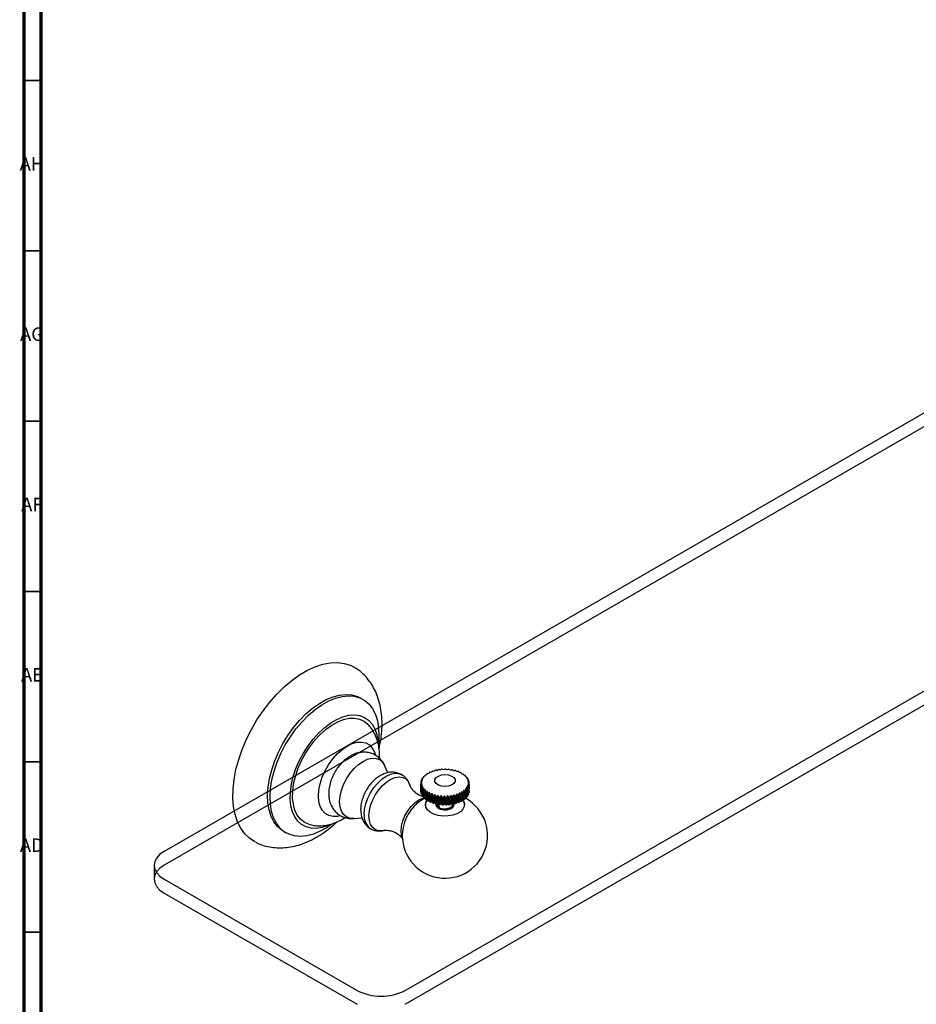
# Model space of a CAD drawing. Units: millimetres. Extents: x 3 to 1746, y 5 to 1745.
# Drawn here: x 4 to 267, y 1154 to 1443 of the extents above; entities that cross this region are included whole.
import ezdxf

# ---------------------------------------------------------------- set-up
doc = ezdxf.new("R2010")
doc.units = ezdxf.units.MM
doc.styles.add('SLDTEXTSTYLE1', font='TXT', dxfattribs={"width": 0.75})

msp = doc.modelspace()

# ---------------------------------------------------------------- linework, layer by layer
at = {"color": 5, "linetype": 'Continuous', "lineweight": 70}
for p, q in [((5, 5), (5, 1745)), ((10, 10), (10, 1740))]:
    msp.add_line(p, q, dxfattribs=at)
at = {"color": 7, "linetype": 'Continuous', "lineweight": 25}
for p, q in [((456.26, 1435.53), (46.14, 1198.77)), ((456.26, 1431.45), (46.14, 1194.69)), ((116.85, 1157.95), (526.97, 1394.71)), ((116.85, 1153.87), (526.97, 1390.63)), ((104.46, 1243.37), (103.75, 1243.78)), ((111.8, 1221.84), (110.82, 1223.98)), ((125.89, 1222.6), (126.29, 1222.6)), ((126.44, 1222.63), (126.52, 1222.72)), ((126.84, 1222.77), (127.21, 1222.75)), ((127.35, 1222.76), (127.49, 1222.85)), ((127.82, 1222.87), (128.15, 1222.81)), ((128.3, 1222.82), (128.48, 1222.89)), ((128.81, 1222.88), (129.09, 1222.81)), ((129.24, 1222.8), (129.47, 1222.85)), ((129.8, 1222.82), (130.03, 1222.72)), ((130.17, 1222.7), (130.45, 1222.73)), ((130.76, 1222.68), (130.93, 1222.56)), ((121.56, 1219.66), (121.96, 1219.91)), ((121.73, 1220.03), (121.7, 1219.75)), ((122, 1219.99), (121.73, 1220.03)), ((121.84, 1220.21), (122.27, 1220.43)), ((122.1, 1220.56), (122.06, 1220.32)), ((122.33, 1220.51), (122.1, 1220.56)), ((122.25, 1220.73), (122.69, 1220.91)), ((122.59, 1221.06), (122.55, 1220.86)), ((122.77, 1220.99), (122.59, 1221.06)), ((122.78, 1221.22), (123.23, 1221.36)), ((123.2, 1221.51), (123.16, 1221.37)), ((123.33, 1221.43), (123.2, 1221.51)), ((123.42, 1221.65), (123.88, 1221.76)), ((123.91, 1221.91), (123.87, 1221.77)), ((123.99, 1221.82), (123.91, 1221.91)), ((124.17, 1222.03), (124.61, 1222.11)), ((124.71, 1222.25), (124.67, 1222.13)), ((124.74, 1222.16), (124.71, 1222.25)), ((125, 1222.35), (125.42, 1222.39)), ((125.59, 1222.52), (125.55, 1222.42)), ((125.56, 1222.43), (125.59, 1222.52)), ((131.07, 1222.53), (131.38, 1222.54)), ((131.68, 1222.46), (131.79, 1222.33)), ((131.92, 1222.29), (132.26, 1222.27)), ((132.54, 1222.17), (132.59, 1222.04)), ((132.71, 1221.98), (133.07, 1221.94)), ((133.32, 1221.81), (133.3, 1221.68)), ((133.41, 1221.62), (133.79, 1221.54)), ((134, 1221.4), (133.92, 1221.27)), ((133.95, 1221.25), (134, 1221.4)), ((134.01, 1221.2), (134.4, 1221.09)), ((134.58, 1220.93), (134.44, 1220.81)), ((134.51, 1220.73), (134.9, 1220.6)), ((134.52, 1220.73), (134.58, 1220.93)), ((135.04, 1220.42), (134.84, 1220.31)), ((134.9, 1220.23), (135.28, 1220.06)), ((134.99, 1220.19), (135.04, 1220.42)), ((135.38, 1219.88), (135.12, 1219.79)), ((135.15, 1219.71), (135.53, 1219.51)), ((135.33, 1219.61), (135.38, 1219.88)), ((121.73, 1218.91), (121.39, 1218.9)), ((121.39, 1218.28), (121.39, 1217.51)), ((121.4, 1216.28), (121.39, 1217.51)), ((121.4, 1218.52), (121.73, 1218.83)), ((121.41, 1219.09), (121.78, 1219.37)), ((121.8, 1218.37), (121.43, 1218.33)), ((121.49, 1219.47), (121.48, 1219.14)), ((121.8, 1219.46), (121.49, 1219.47)), ((121.54, 1217.95), (121.82, 1218.28)), ((121.99, 1217.83), (121.61, 1217.76)), ((121.8, 1217.4), (122.03, 1217.75)), ((122.31, 1217.32), (121.92, 1217.22)), ((122.2, 1216.87), (122.37, 1217.24)), ((122.75, 1216.84), (122.36, 1216.7)), ((122.79, 1216.63), (122.75, 1216.84)), ((134.5, 1217.06), (134.7, 1216.73)), ((135, 1217.08), (134.56, 1217.13)), ((134.62, 1216.86), (134.56, 1217.13)), ((134.88, 1217.55), (135.13, 1217.25)), ((135.35, 1217.61), (134.93, 1217.64)), ((134.96, 1217.47), (134.93, 1217.64)), ((135.15, 1218.08), (135.44, 1217.8)), ((135.56, 1218.17), (135.18, 1218.16)), ((135.58, 1219.32), (135.27, 1219.25)), ((135.28, 1219.17), (135.63, 1218.94)), ((135.28, 1218.62), (135.6, 1218.36)), ((135.64, 1218.75), (135.29, 1218.71)), ((135.55, 1218.99), (135.58, 1219.32)), ((135.64, 1216.53), (135.64, 1217.13)), ((121.43, 1216.09), (121.51, 1216.07)), ((121.6, 1215.53), (121.76, 1215.49)), ((121.91, 1214.98), (122.14, 1214.95)), ((122.35, 1214.47), (122.65, 1214.45)), ((122.72, 1216.38), (122.83, 1216.76)), ((122.91, 1213.99), (123.27, 1214)), ((123.31, 1216.39), (122.92, 1216.23)), ((123.38, 1216.11), (123.31, 1216.39)), ((123.36, 1215.94), (123.4, 1216.33)), ((123.96, 1216), (123.59, 1215.8)), ((124.73, 1213.28), (123.96, 1216)), ((124.09, 1215.55), (124.08, 1215.94)), ((124.71, 1215.66), (124.35, 1215.44)), ((125.55, 1213.01), (124.71, 1215.66)), ((124.91, 1215.23), (124.83, 1215.62)), ((125.53, 1215.39), (125.2, 1215.13)), ((126.43, 1212.8), (125.53, 1215.39)), ((125.8, 1214.97), (125.66, 1215.35)), ((126.57, 1212.78), (125.66, 1215.35)), ((126.4, 1215.18), (126.11, 1214.9)), ((127.35, 1212.67), (126.4, 1215.18)), ((126.74, 1214.79), (126.54, 1215.16)), ((127.5, 1212.66), (126.54, 1215.16)), ((127.32, 1215.05), (127.07, 1214.75)), ((128.29, 1212.62), (127.32, 1215.05)), ((127.72, 1214.69), (127.47, 1215.04)), ((128.44, 1212.61), (127.47, 1215.04)), ((128.26, 1214.99), (128.05, 1214.67)), ((129.24, 1212.64), (128.26, 1214.99)), ((128.71, 1214.66), (128.41, 1214.99)), ((129.39, 1212.65), (128.41, 1214.99)), ((129.21, 1215.01), (129.04, 1214.67)), ((130.17, 1212.73), (129.21, 1215.01)), ((129.7, 1214.72), (129.36, 1215.02)), ((130.31, 1212.75), (129.36, 1215.02)), ((130.14, 1215.1), (130.03, 1214.76)), ((131.07, 1212.9), (130.14, 1215.1)), ((130.67, 1214.85), (130.28, 1215.12)), ((131.21, 1212.94), (130.28, 1215.12)), ((131.04, 1215.27), (130.98, 1214.92)), ((131.92, 1213.14), (131.04, 1215.27)), ((131.59, 1215.07), (131.18, 1215.3)), ((132.05, 1213.19), (131.18, 1215.3)), ((131.89, 1215.51), (131.89, 1215.15)), ((132.7, 1213.45), (131.89, 1215.51)), ((132.46, 1215.35), (132.02, 1215.55)), ((132.82, 1213.5), (132.02, 1215.55)), ((132.68, 1215.81), (132.73, 1215.46)), ((133.4, 1213.81), (132.68, 1215.81)), ((133.25, 1215.7), (132.79, 1215.87)), ((133.51, 1213.88), (132.79, 1215.87)), ((133.38, 1216.18), (133.49, 1215.83)), ((133.55, 1215.66), (133.38, 1216.18)), ((133.4, 1213.81), (133.51, 1213.88)), ((133.94, 1216.11), (133.49, 1216.24)), ((134.1, 1214.3), (133.49, 1216.24)), ((133.51, 1213.88), (133.93, 1213.85)), ((133.7, 1215.25), (133.55, 1215.68)), ((133.99, 1216.59), (134.15, 1216.26)), ((134.53, 1216.57), (134.08, 1216.66)), ((134.38, 1215.53), (134.08, 1216.66)), ((134.1, 1214.3), (134.52, 1214.31)), ((134.58, 1214.77), (134.99, 1214.82)), ((135.06, 1215.3), (135.34, 1215.36)), ((135.38, 1215.86), (135.56, 1215.92)), ((135.57, 1216.46), (135.64, 1216.49)), ((123.57, 1213.57), (123.99, 1213.61)), ((124.33, 1213.2), (124.73, 1213.28)), ((124.73, 1213.28), (124.81, 1213.25)), ((125.18, 1212.9), (125.55, 1213.01)), ((125.55, 1213.01), (125.69, 1212.97)), ((125.69, 1212.97), (125.64, 1213.13)), ((125.69, 1212.97), (125.78, 1212.73)), ((126.09, 1212.66), (126.43, 1212.8)), ((126.11, 1212.59), (126.11, 1212.51)), ((126.16, 1212.59), (126.15, 1212.36)), ((126.15, 1212.36), (126.38, 1212.5)), ((126.43, 1212.8), (126.57, 1212.78)), ((126.57, 1212.78), (126.72, 1212.55)), ((126.82, 1211.83), (126.75, 1212.07)), ((126.82, 1211.99), (126.82, 1211.83)), ((127.04, 1212.51), (127.35, 1212.67)), ((127.35, 1212.67), (127.5, 1212.66)), ((127.5, 1212.66), (127.7, 1212.44)), ((128.03, 1212.43), (128.29, 1212.62)), ((128.29, 1212.62), (128.44, 1212.61)), ((128.44, 1212.61), (128.69, 1212.42)), ((129.02, 1212.43), (129.24, 1212.64)), ((129.24, 1212.64), (129.39, 1212.65)), ((129.39, 1212.65), (129.68, 1212.47)), ((130.01, 1212.51), (130.17, 1212.73)), ((130.17, 1212.73), (130.31, 1212.75)), ((130.31, 1212.75), (130.65, 1212.6)), ((130.91, 1212.2), (130.91, 1212.26)), ((130.96, 1212.67), (131.07, 1212.9)), ((131.07, 1212.9), (131.21, 1212.94)), ((131.21, 1212.94), (131.57, 1212.81)), ((131.87, 1212.9), (131.92, 1213.14)), ((131.92, 1213.14), (132.05, 1213.19)), ((132.05, 1213.19), (132.44, 1213.1)), ((132.7, 1213.45), (132.82, 1213.5)), ((132.71, 1213.21), (132.7, 1213.45)), ((132.82, 1213.5), (133.23, 1213.44)), ((133.47, 1213.57), (133.4, 1213.81)), ((101.83, 1208.41), (104.16, 1208.63)), ((81.15, 1204.63), (81.86, 1204.22)), ((43.21, 1194.69), (43.21, 1190.61)), ((46.14, 1190.61), (102.71, 1157.95)), ((46.14, 1186.53), (102.71, 1153.87))]:
    msp.add_line(p, q, dxfattribs=at)
at = {"color": 5, "linetype": 'Continuous', "lineweight": 35}
for p, q in [((10, 1425), (5, 1425)), ((10, 1375), (5, 1375)), ((10, 1325), (5, 1325)), ((10, 1275), (5, 1275)), ((10, 1225), (5, 1225)), ((10, 1175), (5, 1175))]:
    msp.add_line(p, q, dxfattribs=at)
at = {"color": 7, "linetype": 'Continuous', "lineweight": 25, "flags": 128}
for points in [[(69.02, 1228.71), (70.27, 1231.66), (71.72, 1234.56), (73.35, 1237.37), (75.16, 1240.05), (77.11, 1242.58), (79.18, 1244.93), (81.35, 1247.05), (83.59, 1248.94), (85.87, 1250.57), (88.17, 1251.91), (90.46, 1252.96), (92.7, 1253.69), (94.88, 1254.1), (96.96, 1254.18), (98.93, 1253.94), (100.75, 1253.38), (102.41, 1252.5), (102.47, 1252.45)], [(78.56, 1225.31), (79.66, 1227.89), (80.97, 1230.4), (82.45, 1232.82), (84.09, 1235.1), (85.86, 1237.21), (87.74, 1239.12), (89.69, 1240.78), (91.69, 1242.19), (93.69, 1243.32), (95.68, 1244.14), (97.62, 1244.65), (99.47, 1244.83), (101.21, 1244.69), (102.82, 1244.23), (103.75, 1243.78)], [(79.27, 1224.91), (80.37, 1227.48), (81.67, 1229.99), (83.16, 1232.41), (84.8, 1234.69), (86.57, 1236.8), (88.45, 1238.71), (90.4, 1240.38), (92.39, 1241.78), (94.4, 1242.91), (96.39, 1243.73), (98.32, 1244.24), (100.18, 1244.42), (101.92, 1244.29), (103.53, 1243.82), (104.97, 1243.04), (106.23, 1241.96), (107.28, 1240.59), (108.1, 1238.96), (108.7, 1237.09), (109.04, 1235), (109.14, 1232.75), (108.98, 1230.35), (108.98, 1230.3)], [(84.77, 1223.06), (85.77, 1225.37), (86.97, 1227.61), (88.34, 1229.75), (89.86, 1231.74), (91.5, 1233.54), (93.23, 1235.12), (95.01, 1236.46), (96.81, 1237.51), (98.59, 1238.26), (100.33, 1238.7), (101.98, 1238.82), (103.51, 1238.61), (104.9, 1238.09), (106.11, 1237.25), (107.12, 1236.12), (107.92, 1234.72), (108.49, 1233.07), (108.81, 1231.21), (108.84, 1230.93)], [(85.39, 1223.01), (86.35, 1225.24), (87.52, 1227.41), (88.85, 1229.47), (90.33, 1231.38), (91.93, 1233.1), (93.61, 1234.6), (95.33, 1235.85), (97.07, 1236.82), (98.79, 1237.49), (100.45, 1237.85), (102.02, 1237.89), (103.47, 1237.61), (104.76, 1237.01), (105.88, 1236.11), (105.93, 1236.06)], [(72.96, 1201.42), (72.7, 1201.55), (71.13, 1202.59), (69.76, 1203.93), (68.6, 1205.54), (67.66, 1207.43), (66.96, 1209.55), (66.51, 1211.89), (66.3, 1214.42), (66.35, 1217.1), (66.65, 1219.9), (67.2, 1222.8), (68, 1225.75), (69.02, 1228.71)], [(92.5, 1220.51), (93.34, 1222.4), (94.38, 1224.21), (95.59, 1225.9), (96.93, 1227.4), (98.35, 1228.68), (99.83, 1229.68), (101.3, 1230.4), (102.73, 1230.79), (104.07, 1230.86), (105.29, 1230.59), (106.34, 1229.99), (107.2, 1229.09), (107.83, 1227.92), (108.12, 1227.01)], [(101.83, 1208.41), (101.79, 1208.4), (100.61, 1208.47), (99.58, 1208.87), (98.74, 1209.59), (98.12, 1210.6), (97.74, 1211.87), (97.61, 1213.34), (97.75, 1214.96), (98.15, 1216.67), (98.78, 1218.4), (99.64, 1220.09), (100.68, 1221.67), (101.86, 1223.08), (103.15, 1224.27), (104.48, 1225.19), (105.82, 1225.81), (107.1, 1226.1), (108.29, 1226.06), (109.33, 1225.68), (110.18, 1224.98), (110.82, 1223.98), (110.82, 1223.98)], [(81.15, 1204.63), (80.64, 1204.95), (79.39, 1206.03), (78.34, 1207.4), (77.51, 1209.04), (76.92, 1210.91), (76.57, 1212.99), (76.47, 1215.25), (76.63, 1217.65), (77.03, 1220.16), (77.68, 1222.72), (78.56, 1225.31)], [(95.31, 1206.75), (93.93, 1205.8), (91.92, 1204.68), (89.93, 1203.86), (88, 1203.35), (86.14, 1203.16), (84.4, 1203.3), (82.79, 1203.77), (81.35, 1204.54), (80.09, 1205.63), (79.04, 1207), (78.22, 1208.63), (77.62, 1210.5), (77.28, 1212.58), (77.18, 1214.84), (77.34, 1217.24), (77.74, 1219.75), (78.39, 1222.31), (79.27, 1224.91)], [(94.49, 1206.49), (94.27, 1206.4), (92.51, 1205.8), (90.81, 1205.52), (89.22, 1205.57), (87.75, 1205.93), (86.45, 1206.62), (85.33, 1207.6), (84.42, 1208.87), (83.74, 1210.4), (83.29, 1212.16), (83.09, 1214.11), (83.15, 1216.21), (83.45, 1218.44), (83.99, 1220.73), (84.77, 1223.06)], [(88.93, 1206.6), (88.51, 1206.72), (87.21, 1207.31), (86.1, 1208.21), (85.18, 1209.39), (84.49, 1210.83), (84.03, 1212.51), (83.81, 1214.37), (83.84, 1216.4), (84.12, 1218.55), (84.64, 1220.76), (85.39, 1223.01)], [(97.89, 1209.24), (97.02, 1209.04), (95.68, 1208.98), (94.46, 1209.25), (93.41, 1209.84), (92.55, 1210.74), (91.92, 1211.92), (91.53, 1213.34), (91.39, 1214.96), (91.51, 1216.73), (91.89, 1218.6), (92.5, 1220.51)], [(104.8, 1209.6), (104.93, 1211.13), (105.3, 1212.75), (105.9, 1214.38), (106.7, 1215.98), (107.68, 1217.47), (108.8, 1218.81), (110.01, 1219.94), (111.27, 1220.81), (112.54, 1221.39), (113.75, 1221.67), (114.87, 1221.62), (115.85, 1221.26), (115.87, 1221.25)], [(106.21, 1209.17), (106.34, 1210.67), (106.71, 1212.25), (107.31, 1213.86), (108.12, 1215.41), (109.1, 1216.86), (110.22, 1218.13), (111.42, 1219.19), (112.67, 1219.98), (113.89, 1220.47), (115.06, 1220.64), (116.11, 1220.49), (117.02, 1220.02), (117.73, 1219.26), (118.22, 1218.22), (118.24, 1218.15)], [(131.47, 1219.86), (131.47, 1219.26), (131.12, 1218.69), (130.45, 1218.23), (129.55, 1217.93), (128.53, 1217.82), (127.5, 1217.92), (126.6, 1218.22), (125.92, 1218.68), (125.56, 1219.24), (125.56, 1219.84), (125.91, 1220.41), (126.58, 1220.87), (127.48, 1221.18), (128.5, 1221.28), (129.53, 1221.18), (130.43, 1220.88), (131.11, 1220.42), (131.47, 1219.86)], [(115.62, 1204.76), (115.75, 1206.19), (116.14, 1207.7), (116.76, 1209.21), (117.6, 1210.65), (118.59, 1211.95), (119.7, 1213.04), (120.87, 1213.86), (122.04, 1214.39), (122.35, 1214.47)], [(122.62, 1214.41), (121.03, 1213.4), (119.45, 1211.99)], [(133.69, 1213.9), (133.92, 1213.57), (134.24, 1212.76), (134.19, 1211.93), (133.79, 1211.13), (133.06, 1210.41), (132.04, 1209.82), (130.8, 1209.4), (129.41, 1209.17), (127.97, 1209.14), (126.57, 1209.32), (125.28, 1209.7), (124.2, 1210.25), (123.39, 1210.94), (122.9, 1211.72), (122.77, 1212.55), (122.99, 1213.37), (123.24, 1213.77)], [(131.03, 1212.74), (131.09, 1212.57), (131.05, 1212.02), (130.66, 1211.52), (129.98, 1211.13), (129.11, 1210.9), (128.16, 1210.88), (127.25, 1211.05), (126.51, 1211.41), (126.05, 1211.89), (125.92, 1212.44), (125.97, 1212.69)], [(110.55, 1204.89), (110.22, 1204.83), (109.1, 1204.82), (108.12, 1205.13), (107.31, 1205.75), (106.71, 1206.66), (106.34, 1207.81), (106.21, 1209.17)], [(116.04, 1202.63), (115.75, 1203.49), (115.62, 1204.76)], [(46.14, 1198.77), (44.89, 1197.9), (43.97, 1196.9), (43.4, 1195.82), (43.21, 1194.69), (43.4, 1193.56), (43.97, 1192.48), (44.89, 1191.48), (46.14, 1190.61)], [(46.14, 1194.69), (44.89, 1193.82), (43.97, 1192.82), (43.4, 1191.73), (43.21, 1190.61), (43.4, 1189.48), (43.97, 1188.4), (44.89, 1187.4), (46.14, 1186.53)]]:
    msp.add_lwpolyline(points, dxfattribs=at)
at = {"color": 7, "linetype": 'Continuous', "lineweight": 25}
for centre, radius, start, end in [((128.23, 1212.35), 10.52, 102.8687, 104.5797), ((128.43, 1211.35), 11.53, 97.9467, 99.5557), ((128.51, 1210.73), 12.16, 93.2376, 94.7905), ((128.51, 1210.55), 12.34, 88.6136, 90.1518), ((128.53, 1210.85), 12.04, 83.9533, 85.517), ((128.63, 1211.59), 11.29, 79.1325, 80.7641), ((124.03, 1218.72), 2.64, 159.1308, 163.4276), ((124.51, 1218.49), 3.17, 147.1858, 150.9879), ((125.16, 1218), 3.99, 136.8516, 140.1142), ((125.91, 1217.21), 5.08, 128.0422, 130.8211), ((126.66, 1216.16), 6.38, 120.5045, 122.8917), ((127.34, 1214.9), 7.8, 113.9571, 116.0445), ((127.87, 1213.58), 9.23, 108.1482, 110.0149), ((128.88, 1212.66), 10.19, 74.0146, 75.7616), ((129.29, 1213.93), 8.86, 68.44, 70.3587), ((129.86, 1215.25), 7.42, 62.2155, 64.3747), ((130.56, 1216.46), 6.02, 55.1063, 57.5889), ((131.32, 1217.45), 4.77, 46.8394, 49.7392), ((132.06, 1218.16), 3.75, 37.1393, 40.5434), ((132.67, 1218.57), 3, 25.8308, 29.7755), ((123.79, 1218.77), 2.4, 172.3998, 176.9871), ((123.82, 1218.78), 2.43, 186.2263, 190.7727), ((124.12, 1218.87), 2.74, 199.5916, 203.7853), ((124.64, 1219.15), 3.34, 211.6884, 215.364), ((125.33, 1219.71), 4.22, 222.1836, 225.3265), ((132.21, 1219.27), 3.55, 321.8165, 325.3464), ((132.79, 1218.92), 2.87, 332.9637, 337.028), ((133.09, 1218.74), 2.55, 13.027, 17.4285), ((133.16, 1218.79), 2.48, 345.6371, 350.1151), ((133.26, 1218.78), 2.38, 359.3064, 3.9176), ((128.51, 1203.38), 12.5, 163.4961, 61.1759), ((123.81, 1216.53), 2.42, 185.9099, 190.4612), ((124.11, 1216.62), 2.73, 199.2965, 203.5008), ((124.63, 1216.89), 3.32, 211.428, 215.1162), ((125.31, 1217.44), 4.2, 221.9605, 225.115), ((126.07, 1218.29), 5.34, 230.9455, 233.6344), ((126.09, 1220.56), 5.37, 231.1355, 233.8148), ((126.83, 1221.67), 6.71, 238.7879, 241.0975), ((127.47, 1222.95), 8.14, 245.4227, 247.4521), ((127.97, 1224.27), 9.55, 251.2956, 253.1207), ((128.29, 1225.46), 10.78, 256.62, 258.3029), ((128.46, 1226.38), 11.72, 261.5711, 263.1632), ((128.51, 1226.91), 12.24, 266.2956, 267.8414), ((128.52, 1226.97), 12.31, 270.9226, 272.4631), ((128.55, 1226.56), 11.9, 275.5738, 277.1494), ((128.68, 1225.74), 11.06, 280.3726, 282.0264), ((128.96, 1224.61), 9.9, 285.4538, 287.2353), ((129.41, 1223.31), 8.52, 290.9744, 292.9424), ((130.02, 1222), 7.08, 297.1237, 299.3502), ((131.87, 1212.25), 2.4, 2.7043, 43.0604), ((130.72, 1218.61), 5.74, 303.9597, 306.5218), ((130.74, 1220.83), 5.71, 304.1323, 306.7034), ((131.48, 1217.68), 4.53, 312.0685, 315.0677), ((131.5, 1219.91), 4.51, 312.2703, 315.2806), ((132.2, 1217.04), 3.57, 321.5796, 325.097), ((132.78, 1216.68), 2.88, 332.6894, 336.7421), ((133.15, 1216.55), 2.49, 345.3317, 349.8028), ((128.67, 1203.3), 12.67, 136.696, 163.3094), ((125.06, 1212.29), 2.3, 139.4848, 178.0698), ((126.81, 1219.4), 6.67, 238.6245, 240.9416), ((127.46, 1220.68), 8.11, 245.2797, 247.3146), ((127.96, 1221.99), 9.51, 251.1675, 252.9966), ((128.29, 1223.19), 10.76, 256.5025, 258.188), ((128.46, 1224.12), 11.7, 261.4604, 263.054), ((128.51, 1224.65), 12.24, 266.1886, 267.735), ((128.52, 1224.73), 12.31, 270.8165, 272.3567), ((128.55, 1224.33), 11.91, 275.4658, 277.0401), ((128.67, 1223.52), 11.09, 280.2597, 281.9112), ((128.95, 1222.39), 9.93, 285.3328, 287.1107), ((129.39, 1221.09), 8.56, 290.8413, 292.8043), ((130, 1219.79), 7.12, 296.9738, 299.1934), ((109.39, 1209.15), 4.61, 174.3879, 234.2065), ((109.78, 1171.6), 15.37, 242.6097, 297.3903)]:
    msp.add_arc(centre, radius, start, end, dxfattribs=at)
for centre, major_axis, ratio, start_param, end_param in [((128.51, 1213.74), (2.27, 1.57), 0.500197, 2.986468, 3.59659), ((128.51, 1212.05), (2.34, -1.35), 0.389691, 3.669736, 4.150523)]:
    msp.add_ellipse(centre, major_axis=major_axis, ratio=ratio, start_param=start_param, end_param=end_param, dxfattribs=at)
for points, knots in [([(109.17, 1228.94), (109.29, 1229.43), (109.64, 1230.89), (109.95, 1233.3), (110.11, 1236.16), (109.97, 1238.96), (109.54, 1241.66), (108.83, 1244.11), (107.9, 1246.29), (106.74, 1248.27), (105.32, 1250.06), (103.87, 1251.48), (102.85, 1252.16), (102.47, 1252.41)], [0, 0, 0, 0, 0.0529082, 0.1573373, 0.2627248, 0.3688437, 0.4747208, 0.57911, 0.6697485, 0.7576747, 0.8526205, 0.9445838, 1, 1, 1, 1]), ([(109.27, 1226.14), (109.28, 1226.29), (109.36, 1227.14), (109.25, 1228.65), (108.92, 1230.61), (108.33, 1232.42), (107.5, 1234.06), (106.68, 1235.28), (106.08, 1235.86), (105.91, 1236.03)], [0, 0, 0, 0, 0.040336, 0.231901, 0.41684, 0.594448, 0.765856, 0.932793, 1, 1, 1, 1]), ([(110.87, 1223.84), (110.86, 1223.87), (110.71, 1224.34), (110.18, 1225.15), (109.26, 1226.22), (108.1, 1227.07), (106.77, 1227.64), (105.39, 1227.9), (104.01, 1227.87), (102.63, 1227.59), (101.26, 1227.05), (99.91, 1226.24), (98.62, 1225.18), (97.42, 1223.88), (96.38, 1222.41), (95.53, 1220.8), (94.89, 1219.09), (94.49, 1217.4), (94.44, 1216.3), (94.41, 1215.78)], [0, 0, 0, 0, 0.003957, 0.06106, 0.1167757, 0.1776503, 0.2358463, 0.2922989, 0.3483913, 0.4056357, 0.4654234, 0.5286321, 0.594925, 0.6626375, 0.7304424, 0.7984375, 0.8672152, 0.9374604, 1, 1, 1, 1]), ([(126.29, 1222.6), (126.31, 1222.61), (126.33, 1222.61), (126.38, 1222.62), (126.41, 1222.63), (126.44, 1222.63)], [0, 0, 0, 0, 0.250954, 0.501909, 1, 1, 1, 1]), ([(127.21, 1222.75), (127.22, 1222.75), (127.24, 1222.75), (127.29, 1222.76), (127.33, 1222.76), (127.35, 1222.76)], [0, 0, 0, 0, 0.250954, 0.501909, 1, 1, 1, 1]), ([(128.15, 1222.81), (128.16, 1222.81), (128.18, 1222.82), (128.23, 1222.82), (128.27, 1222.82), (128.3, 1222.82)], [0, 0, 0, 0, 0.250954, 0.501909, 1, 1, 1, 1]), ([(129.09, 1222.81), (129.11, 1222.8), (129.13, 1222.8), (129.18, 1222.8), (129.22, 1222.8), (129.24, 1222.8)], [0, 0, 0, 0, 0.250954, 0.501909, 1, 1, 1, 1]), ([(130.03, 1222.72), (130.04, 1222.72), (130.06, 1222.72), (130.11, 1222.71), (130.15, 1222.7), (130.17, 1222.7)], [0, 0, 0, 0, 0.250954, 0.501909, 1, 1, 1, 1]), ([(130.93, 1222.56), (130.94, 1222.56), (130.97, 1222.55), (131.01, 1222.54), (131.05, 1222.54), (131.07, 1222.53)], [0, 0, 0, 0, 0.250954, 0.501909, 1, 1, 1, 1]), ([(115.84, 1221.22), (115.67, 1221.33), (115.13, 1221.67), (114.08, 1221.94), (112.81, 1222.04), (111.53, 1221.85), (110.25, 1221.4), (108.98, 1220.69), (107.75, 1219.71), (106.61, 1218.51), (105.62, 1217.12), (104.81, 1215.61), (104.2, 1214.01), (103.84, 1212.47), (103.8, 1211.48), (103.78, 1211.03)], [0, 0, 0, 0, 0.035509, 0.108193, 0.179511, 0.25192, 0.327607, 0.407921, 0.492366, 0.578563, 0.664728, 0.750985, 0.838057, 0.926749, 1, 1, 1, 1]), ([(118.21, 1218.17), (118.1, 1218.51), (117.85, 1219.24), (117.18, 1220.19), (116.49, 1220.89), (116, 1221.14), (115.85, 1221.21)], [0, 0, 0, 0, 0.269355, 0.57765, 0.877477, 1, 1, 1, 1]), ([(121.96, 1219.91), (121.96, 1219.92), (121.97, 1219.93), (121.98, 1219.96), (121.99, 1219.98), (122, 1219.99)], [0, 0, 0, 0, 0.250954, 0.501909, 1, 1, 1, 1]), ([(122.27, 1220.43), (122.27, 1220.43), (122.28, 1220.45), (122.3, 1220.47), (122.32, 1220.49), (122.33, 1220.51)], [0, 0, 0, 0, 0.2509543, 0.5019086, 1, 1, 1, 1]), ([(122.69, 1220.91), (122.7, 1220.92), (122.71, 1220.93), (122.74, 1220.96), (122.76, 1220.98), (122.77, 1220.99)], [0, 0, 0, 0, 0.250954, 0.501909, 1, 1, 1, 1]), ([(123.23, 1221.36), (123.24, 1221.37), (123.26, 1221.38), (123.29, 1221.4), (123.31, 1221.42), (123.33, 1221.43)], [0, 0, 0, 0, 0.250954, 0.501909, 1, 1, 1, 1]), ([(123.88, 1221.76), (123.89, 1221.77), (123.91, 1221.78), (123.94, 1221.8), (123.97, 1221.81), (123.99, 1221.82)], [0, 0, 0, 0, 0.250954, 0.501909, 1, 1, 1, 1]), ([(124.61, 1222.11), (124.62, 1222.11), (124.64, 1222.12), (124.69, 1222.14), (124.72, 1222.15), (124.74, 1222.16)], [0, 0, 0, 0, 0.250954, 0.501909, 1, 1, 1, 1]), ([(125.42, 1222.39), (125.43, 1222.39), (125.46, 1222.4), (125.5, 1222.41), (125.54, 1222.42), (125.56, 1222.43)], [0, 0, 0, 0, 0.250954, 0.501909, 1, 1, 1, 1]), ([(131.79, 1222.33), (131.8, 1222.33), (131.82, 1222.32), (131.87, 1222.31), (131.9, 1222.3), (131.92, 1222.29)], [0, 0, 0, 0, 0.250954, 0.501909, 1, 1, 1, 1]), ([(132.59, 1222.04), (132.6, 1222.03), (132.62, 1222.02), (132.66, 1222.01), (132.69, 1221.99), (132.71, 1221.98)], [0, 0, 0, 0, 0.250954, 0.501909, 1, 1, 1, 1]), ([(133.3, 1221.68), (133.31, 1221.67), (133.33, 1221.66), (133.36, 1221.64), (133.39, 1221.63), (133.41, 1221.62)], [0, 0, 0, 0, 0.250954, 0.501909, 1, 1, 1, 1]), ([(133.92, 1221.27), (133.93, 1221.26), (133.95, 1221.25), (133.98, 1221.23), (134, 1221.21), (134.01, 1221.2)], [0, 0, 0, 0, 0.250954, 0.501909, 1, 1, 1, 1]), ([(134.44, 1220.81), (134.45, 1220.8), (134.46, 1220.79), (134.48, 1220.76), (134.5, 1220.75), (134.51, 1220.73)], [0, 0, 0, 0, 0.250954, 0.501909, 1, 1, 1, 1]), ([(134.84, 1220.31), (134.85, 1220.31), (134.86, 1220.29), (134.87, 1220.27), (134.89, 1220.25), (134.9, 1220.23)], [0, 0, 0, 0, 0.250954, 0.501909, 1, 1, 1, 1]), ([(135.12, 1219.79), (135.12, 1219.79), (135.13, 1219.77), (135.14, 1219.74), (135.15, 1219.72), (135.15, 1219.71)], [0, 0, 0, 0, 0.250954, 0.501909, 1, 1, 1, 1]), ([(122.17, 1214.8), (121.83, 1214.9), (121.07, 1215.14), (119.95, 1215.85), (119.03, 1216.74), (118.49, 1217.53), (118.28, 1218.02), (118.25, 1218.1), (118.25, 1218.12)], [0, 0, 0, 0, 0.1687994, 0.3841327, 0.5961513, 0.7839748, 0.9448879, 1, 1, 1, 1]), ([(121.39, 1218.9), (121.39, 1218.38), (121.39, 1217.44), (121.42, 1216.51), (121.43, 1216.09)], [0, 0, 0, 0, 0.559287, 1, 1, 1, 1]), ([(121.53, 1215.72), (121.5, 1216.27), (121.44, 1217.2), (121.41, 1218.14), (121.4, 1218.52)], [0, 0, 0, 0, 0.5939119, 1, 1, 1, 1]), ([(121.43, 1218.33), (121.46, 1217.8), (121.5, 1216.87), (121.57, 1215.94), (121.6, 1215.53)], [0, 0, 0, 0, 0.559287, 1, 1, 1, 1]), ([(121.8, 1215.16), (121.73, 1215.71), (121.63, 1216.64), (121.56, 1217.57), (121.54, 1217.95)], [0, 0, 0, 0, 0.593912, 1, 1, 1, 1]), ([(121.61, 1217.76), (121.66, 1217.24), (121.74, 1216.31), (121.86, 1215.39), (121.91, 1214.98)], [0, 0, 0, 0, 0.559287, 1, 1, 1, 1]), ([(121.73, 1218.83), (121.73, 1218.84), (121.73, 1218.85), (121.73, 1218.88), (121.73, 1218.9), (121.73, 1218.91)], [0, 0, 0, 0, 0.250954, 0.501909, 1, 1, 1, 1]), ([(121.78, 1219.37), (121.78, 1219.38), (121.79, 1219.4), (121.79, 1219.42), (121.8, 1219.45), (121.8, 1219.46)], [0, 0, 0, 0, 0.2509543, 0.5019086, 1, 1, 1, 1]), ([(121.82, 1218.28), (121.82, 1218.29), (121.81, 1218.31), (121.8, 1218.33), (121.8, 1218.36), (121.8, 1218.37)], [0, 0, 0, 0, 0.250954, 0.501909, 1, 1, 1, 1]), ([(122.19, 1214.64), (122.11, 1215.18), (121.96, 1216.1), (121.85, 1217.02), (121.8, 1217.4)], [0, 0, 0, 0, 0.593912, 1, 1, 1, 1]), ([(121.92, 1217.22), (121.99, 1216.7), (122.12, 1215.78), (122.28, 1214.87), (122.35, 1214.47)], [0, 0, 0, 0, 0.559287, 1, 1, 1, 1]), ([(122.03, 1217.75), (122.03, 1217.76), (122.02, 1217.77), (122.01, 1217.8), (122, 1217.82), (121.99, 1217.83)], [0, 0, 0, 0, 0.250954, 0.501909, 1, 1, 1, 1]), ([(122.71, 1214.15), (122.6, 1214.68), (122.42, 1215.59), (122.26, 1216.5), (122.2, 1216.87)], [0, 0, 0, 0, 0.593912, 1, 1, 1, 1]), ([(122.37, 1217.24), (122.37, 1217.25), (122.36, 1217.26), (122.34, 1217.29), (122.32, 1217.31), (122.31, 1217.32)], [0, 0, 0, 0, 0.250954, 0.501909, 1, 1, 1, 1]), ([(122.83, 1216.76), (122.83, 1216.77), (122.81, 1216.78), (122.79, 1216.81), (122.77, 1216.83), (122.75, 1216.84)], [0, 0, 0, 0, 0.250954, 0.501909, 1, 1, 1, 1]), ([(134.56, 1217.13), (134.56, 1217.13), (134.55, 1217.11), (134.52, 1217.09), (134.51, 1217.07), (134.5, 1217.06)], [0, 0, 0, 0, 0.250954, 0.501909, 1, 1, 1, 1]), ([(134.93, 1217.64), (134.93, 1217.63), (134.92, 1217.62), (134.9, 1217.59), (134.89, 1217.57), (134.88, 1217.55)], [0, 0, 0, 0, 0.250954, 0.501909, 1, 1, 1, 1]), ([(135.34, 1215.36), (135.28, 1215.69), (135.19, 1216.27), (135.06, 1216.84), (135, 1217.08)], [0, 0, 0, 0, 0.593912, 1, 1, 1, 1]), ([(135.13, 1217.25), (135.2, 1216.93), (135.31, 1216.36), (135.39, 1215.79), (135.43, 1215.54)], [0, 0, 0, 0, 0.5592869, 1, 1, 1, 1]), ([(135.18, 1218.16), (135.17, 1218.16), (135.17, 1218.14), (135.16, 1218.12), (135.15, 1218.09), (135.15, 1218.08)], [0, 0, 0, 0, 0.250954, 0.501909, 1, 1, 1, 1]), ([(135.27, 1219.25), (135.27, 1219.25), (135.27, 1219.23), (135.28, 1219.2), (135.28, 1219.18), (135.28, 1219.17)], [0, 0, 0, 0, 0.250954, 0.501909, 1, 1, 1, 1]), ([(135.29, 1218.71), (135.29, 1218.7), (135.29, 1218.69), (135.28, 1218.66), (135.28, 1218.63), (135.28, 1218.62)], [0, 0, 0, 0, 0.2509543, 0.5019086, 1, 1, 1, 1]), ([(135.56, 1215.92), (135.53, 1216.25), (135.47, 1216.82), (135.39, 1217.38), (135.35, 1217.61)], [0, 0, 0, 0, 0.593912, 1, 1, 1, 1]), ([(135.44, 1217.8), (135.48, 1217.48), (135.55, 1216.92), (135.59, 1216.35), (135.6, 1216.11)], [0, 0, 0, 0, 0.559287, 1, 1, 1, 1]), ([(135.64, 1216.49), (135.63, 1216.82), (135.62, 1217.38), (135.58, 1217.95), (135.56, 1218.17)], [0, 0, 0, 0, 0.593912, 1, 1, 1, 1]), ([(135.6, 1218.36), (135.62, 1218.05), (135.64, 1217.64), (135.64, 1217.23), (135.64, 1217.13)], [0, 0, 0, 0, 0.762225, 1, 1, 1, 1]), ([(135.62, 1217.87), (135.63, 1217.94), (135.64, 1218.23), (135.64, 1218.52), (135.64, 1218.75)], [0, 0, 0, 0, 0.217686, 1, 1, 1, 1]), ([(94.41, 1215.78), (94.43, 1215.42), (94.45, 1214.56), (94.72, 1213.25), (95.26, 1211.91), (96.03, 1210.75), (97.02, 1209.75), (98.23, 1208.99), (99.57, 1208.52), (100.85, 1208.33), (101.64, 1208.41), (101.99, 1208.45)], [0, 0, 0, 0, 0.087841, 0.213261, 0.332404, 0.447373, 0.560095, 0.681977, 0.799062, 0.913285, 1, 1, 1, 1]), ([(122.36, 1216.7), (122.46, 1216.19), (122.62, 1215.29), (122.82, 1214.39), (122.91, 1213.99)], [0, 0, 0, 0, 0.559287, 1, 1, 1, 1]), ([(123.34, 1213.7), (123.21, 1214.23), (122.99, 1215.12), (122.8, 1216.02), (122.72, 1216.38)], [0, 0, 0, 0, 0.593912, 1, 1, 1, 1]), ([(122.92, 1216.23), (123.04, 1215.73), (123.24, 1214.84), (123.47, 1213.95), (123.57, 1213.57)], [0, 0, 0, 0, 0.559287, 1, 1, 1, 1]), ([(123.4, 1216.33), (123.4, 1216.33), (123.38, 1216.35), (123.35, 1216.37), (123.32, 1216.38), (123.31, 1216.39)], [0, 0, 0, 0, 0.250954, 0.501909, 1, 1, 1, 1]), ([(124.07, 1213.31), (123.92, 1213.83), (123.67, 1214.7), (123.45, 1215.58), (123.36, 1215.94)], [0, 0, 0, 0, 0.593912, 1, 1, 1, 1]), ([(123.59, 1215.8), (123.72, 1215.31), (123.96, 1214.44), (124.22, 1213.58), (124.33, 1213.2)], [0, 0, 0, 0, 0.559287, 1, 1, 1, 1]), ([(124.08, 1215.94), (124.07, 1215.95), (124.05, 1215.96), (124.01, 1215.98), (123.98, 1215.99), (123.96, 1216)], [0, 0, 0, 0, 0.250954, 0.501909, 1, 1, 1, 1]), ([(124.89, 1212.99), (124.73, 1213.49), (124.45, 1214.34), (124.19, 1215.2), (124.09, 1215.55)], [0, 0, 0, 0, 0.593912, 1, 1, 1, 1]), ([(124.35, 1215.44), (124.5, 1214.96), (124.77, 1214.1), (125.05, 1213.26), (125.18, 1212.9)], [0, 0, 0, 0, 0.559287, 1, 1, 1, 1]), ([(124.83, 1215.62), (124.82, 1215.62), (124.8, 1215.63), (124.76, 1215.64), (124.73, 1215.66), (124.71, 1215.66)], [0, 0, 0, 0, 0.250954, 0.501909, 1, 1, 1, 1]), ([(125.78, 1212.73), (125.6, 1213.22), (125.31, 1214.04), (125.02, 1214.89), (124.91, 1215.23)], [0, 0, 0, 0, 0.593912, 1, 1, 1, 1]), ([(125.2, 1215.13), (125.36, 1214.67), (125.65, 1213.84), (125.95, 1213.02), (126.09, 1212.66)], [0, 0, 0, 0, 0.5592869, 1, 1, 1, 1]), ([(125.66, 1215.35), (125.65, 1215.35), (125.63, 1215.36), (125.58, 1215.37), (125.55, 1215.38), (125.53, 1215.39)], [0, 0, 0, 0, 0.250954, 0.501909, 1, 1, 1, 1]), ([(126.72, 1212.55), (126.54, 1213.02), (126.22, 1213.82), (125.92, 1214.64), (125.8, 1214.97)], [0, 0, 0, 0, 0.593912, 1, 1, 1, 1]), ([(126.11, 1214.9), (126.28, 1214.45), (126.59, 1213.64), (126.9, 1212.85), (127.04, 1212.51)], [0, 0, 0, 0, 0.559287, 1, 1, 1, 1]), ([(126.54, 1215.16), (126.53, 1215.16), (126.51, 1215.16), (126.46, 1215.17), (126.43, 1215.18), (126.4, 1215.18)], [0, 0, 0, 0, 0.250954, 0.501909, 1, 1, 1, 1]), ([(127.7, 1212.44), (127.51, 1212.9), (127.19, 1213.68), (126.87, 1214.47), (126.74, 1214.79)], [0, 0, 0, 0, 0.593912, 1, 1, 1, 1]), ([(127.07, 1214.75), (127.24, 1214.31), (127.56, 1213.53), (127.89, 1212.76), (128.03, 1212.43)], [0, 0, 0, 0, 0.559287, 1, 1, 1, 1]), ([(127.47, 1215.04), (127.45, 1215.04), (127.43, 1215.04), (127.38, 1215.04), (127.34, 1215.05), (127.32, 1215.05)], [0, 0, 0, 0, 0.250954, 0.501909, 1, 1, 1, 1]), ([(128.69, 1212.42), (128.5, 1212.86), (128.17, 1213.61), (127.85, 1214.38), (127.72, 1214.69)], [0, 0, 0, 0, 0.593912, 1, 1, 1, 1]), ([(128.05, 1214.67), (128.23, 1214.25), (128.56, 1213.49), (128.88, 1212.75), (129.02, 1212.43)], [0, 0, 0, 0, 0.559287, 1, 1, 1, 1]), ([(128.41, 1214.99), (128.4, 1214.99), (128.37, 1214.99), (128.32, 1214.99), (128.29, 1214.99), (128.26, 1214.99)], [0, 0, 0, 0, 0.250954, 0.501909, 1, 1, 1, 1]), ([(129.68, 1212.47), (129.49, 1212.9), (129.17, 1213.62), (128.85, 1214.36), (128.71, 1214.66)], [0, 0, 0, 0, 0.593912, 1, 1, 1, 1]), ([(129.04, 1214.67), (129.23, 1214.26), (129.55, 1213.53), (129.87, 1212.82), (130.01, 1212.51)], [0, 0, 0, 0, 0.5592869, 1, 1, 1, 1]), ([(129.36, 1215.02), (129.34, 1215.02), (129.32, 1215.02), (129.27, 1215.01), (129.23, 1215.01), (129.21, 1215.01)], [0, 0, 0, 0, 0.2509543, 0.5019086, 1, 1, 1, 1]), ([(130.65, 1212.6), (130.46, 1213.02), (130.15, 1213.71), (129.83, 1214.43), (129.7, 1214.72)], [0, 0, 0, 0, 0.593912, 1, 1, 1, 1]), ([(130.03, 1214.76), (130.2, 1214.36), (130.52, 1213.66), (130.83, 1212.97), (130.96, 1212.67)], [0, 0, 0, 0, 0.559287, 1, 1, 1, 1]), ([(130.28, 1215.12), (130.27, 1215.12), (130.25, 1215.12), (130.2, 1215.11), (130.16, 1215.11), (130.14, 1215.1)], [0, 0, 0, 0, 0.250954, 0.501909, 1, 1, 1, 1]), ([(131.57, 1212.81), (131.4, 1213.21), (131.1, 1213.89), (130.79, 1214.57), (130.67, 1214.85)], [0, 0, 0, 0, 0.593912, 1, 1, 1, 1]), ([(130.98, 1214.92), (131.15, 1214.54), (131.45, 1213.86), (131.74, 1213.19), (131.87, 1212.9)], [0, 0, 0, 0, 0.559287, 1, 1, 1, 1]), ([(131.18, 1215.3), (131.17, 1215.3), (131.14, 1215.29), (131.1, 1215.28), (131.06, 1215.27), (131.04, 1215.27)], [0, 0, 0, 0, 0.250954, 0.501909, 1, 1, 1, 1]), ([(132.44, 1213.1), (132.28, 1213.48), (132, 1214.13), (131.71, 1214.8), (131.59, 1215.07)], [0, 0, 0, 0, 0.593912, 1, 1, 1, 1]), ([(132.02, 1215.55), (132.01, 1215.55), (131.99, 1215.54), (131.94, 1215.53), (131.91, 1215.51), (131.89, 1215.51)], [0, 0, 0, 0, 0.250954, 0.501909, 1, 1, 1, 1]), ([(131.89, 1215.15), (132.05, 1214.79), (132.33, 1214.13), (132.59, 1213.49), (132.71, 1213.21)], [0, 0, 0, 0, 0.559287, 1, 1, 1, 1]), ([(133.23, 1213.44), (133.08, 1213.82), (132.83, 1214.45), (132.57, 1215.09), (132.46, 1215.35)], [0, 0, 0, 0, 0.5939119, 1, 1, 1, 1]), ([(132.79, 1215.87), (132.78, 1215.86), (132.76, 1215.85), (132.73, 1215.83), (132.7, 1215.82), (132.68, 1215.81)], [0, 0, 0, 0, 0.250954, 0.501909, 1, 1, 1, 1]), ([(132.73, 1215.46), (132.87, 1215.1), (133.13, 1214.47), (133.37, 1213.85), (133.47, 1213.57)], [0, 0, 0, 0, 0.5592869, 1, 1, 1, 1]), ([(133.93, 1213.85), (133.8, 1214.22), (133.58, 1214.82), (133.34, 1215.45), (133.25, 1215.7)], [0, 0, 0, 0, 0.593912, 1, 1, 1, 1]), ([(133.49, 1216.24), (133.48, 1216.23), (133.46, 1216.22), (133.42, 1216.2), (133.4, 1216.19), (133.38, 1216.18)], [0, 0, 0, 0, 0.250954, 0.501909, 1, 1, 1, 1]), ([(133.49, 1215.83), (133.62, 1215.49), (133.84, 1214.87), (134.05, 1214.27), (134.14, 1214)], [0, 0, 0, 0, 0.559287, 1, 1, 1, 1]), ([(134.52, 1214.31), (134.41, 1214.67), (134.23, 1215.26), (134.02, 1215.86), (133.94, 1216.11)], [0, 0, 0, 0, 0.5939119, 1, 1, 1, 1]), ([(134.08, 1216.66), (134.07, 1216.66), (134.06, 1216.65), (134.03, 1216.62), (134.01, 1216.61), (133.99, 1216.59)], [0, 0, 0, 0, 0.250954, 0.501909, 1, 1, 1, 1]), ([(134.15, 1216.26), (134.26, 1215.92), (134.45, 1215.33), (134.62, 1214.74), (134.69, 1214.48)], [0, 0, 0, 0, 0.559287, 1, 1, 1, 1]), ([(134.99, 1214.82), (134.91, 1215.16), (134.77, 1215.74), (134.6, 1216.33), (134.53, 1216.57)], [0, 0, 0, 0, 0.593912, 1, 1, 1, 1]), ([(134.7, 1216.73), (134.79, 1216.41), (134.94, 1215.82), (135.07, 1215.25), (135.12, 1214.99)], [0, 0, 0, 0, 0.559287, 1, 1, 1, 1]), ([(103.78, 1211.03), (103.79, 1210.71), (103.82, 1209.92), (104.07, 1208.72), (104.59, 1207.5), (105.34, 1206.47), (106.06, 1205.77), (106.57, 1205.52), (106.71, 1205.45)], [0, 0, 0, 0, 0.141211, 0.352139, 0.551382, 0.74283, 0.930464, 1, 1, 1, 1]), ([(126.16, 1212.51), (126.15, 1212.43), (126.12, 1212.19), (126.46, 1211.8), (127.11, 1211.44), (127.99, 1211.26), (128.95, 1211.29), (129.85, 1211.54), (130.52, 1211.96), (130.87, 1212.36), (130.86, 1212.6), (130.86, 1212.63)], [0, 0, 0, 0, 0.059414, 0.190137, 0.32086, 0.451583, 0.582306, 0.713029, 0.843752, 0.974475, 1, 1, 1, 1]), ([(126.87, 1211.22), (126.78, 1211.27), (126.5, 1211.41), (126.25, 1211.75), (126.24, 1212.03), (126.24, 1212.17)], [0, 0, 0, 0, 0.198956, 0.611408, 1, 1, 1, 1]), ([(131.02, 1212.11), (130.95, 1211.94), (130.82, 1211.62), (130.44, 1211.38), (130.26, 1211.26)], [0, 0, 0, 0, 0.521517, 1, 1, 1, 1]), ([(130.35, 1211.32), (130.39, 1211.35), (130.68, 1211.52), (130.88, 1211.94), (130.98, 1212.37), (130.85, 1212.58), (130.83, 1212.6)], [0, 0, 0, 0, 0.0891255, 0.5161238, 0.9431221, 1, 1, 1, 1]), ([(130.66, 1211.57), (130.74, 1211.67), (130.91, 1211.86), (130.88, 1212.08), (130.87, 1212.18)], [0, 0, 0, 0, 0.500489, 1, 1, 1, 1]), ([(130.93, 1212.66), (130.99, 1212.57), (131.06, 1212.43), (131.03, 1212.29), (131.02, 1212.24)], [0, 0, 0, 0, 0.688487, 1, 1, 1, 1]), ([(130.98, 1212.61), (131.02, 1212.48), (131.07, 1212.31), (131.03, 1212.14), (131.02, 1212.11)], [0, 0, 0, 0, 0.815744, 1, 1, 1, 1]), ([(88.94, 1206.61), (89.46, 1206.5), (90.56, 1206.27), (92.31, 1206.26), (94.13, 1206.49), (95.96, 1207.01), (97.68, 1207.73), (98.74, 1208.39), (99.22, 1208.69)], [0, 0, 0, 0, 0.146226, 0.313977, 0.48456, 0.660403, 0.843461, 1, 1, 1, 1]), ([(72.98, 1201.45), (73.3, 1201.28), (74.26, 1200.78), (76.01, 1200.25), (78.16, 1199.85), (80.38, 1199.76), (82.65, 1199.94), (84.97, 1200.42), (87.31, 1201.19), (89.67, 1202.25), (92.02, 1203.6), (94.31, 1205.24), (95.9, 1206.53), (96.7, 1207.32), (96.79, 1207.41)], [0, 0, 0, 0, 0.04329, 0.130002, 0.21684, 0.304762, 0.39465, 0.487205, 0.582794, 0.681289, 0.782046, 0.884126, 0.986563, 1, 1, 1, 1]), ([(106.71, 1205.44), (106.98, 1205.29), (107.62, 1204.94), (108.74, 1204.73), (109.87, 1204.73), (110.57, 1204.92), (110.86, 1205)], [0, 0, 0, 0, 0.219175, 0.503207, 0.787193, 1, 1, 1, 1]), ([(110.62, 1204.9), (110.63, 1204.91), (110.69, 1204.92), (111.14, 1204.98), (111.96, 1204.95), (113.08, 1204.7), (114.31, 1204.14), (115.38, 1203.33), (116.02, 1202.61), (116.2, 1202.31), (116.22, 1202.26)], [0, 0, 0, 0, 0.027944, 0.153577, 0.293091, 0.449769, 0.622246, 0.801016, 0.968679, 1, 1, 1, 1])]:
    msp.add_open_spline(points, degree=3, knots=knots, dxfattribs=at)

# ---------------------------------------------------------------- texts
at = {"color": 7, "linetype": 'Continuous', "lineweight": 0, "char_height": 3.969, "attachment_point": 2, "style": 'SLDTEXTSTYLE1'}
for s, insert in [('AH', (7.33, 1402.56)), ('AG', (7.33, 1352.56)), ('AF', (7.3, 1302.56)), ('AE', (7.35, 1252.56)), ('AD', (7.29, 1202.56))]:
    msp.add_mtext(s, dxfattribs=dict(at, insert=insert))

doc.saveas('drawing.dxf')
